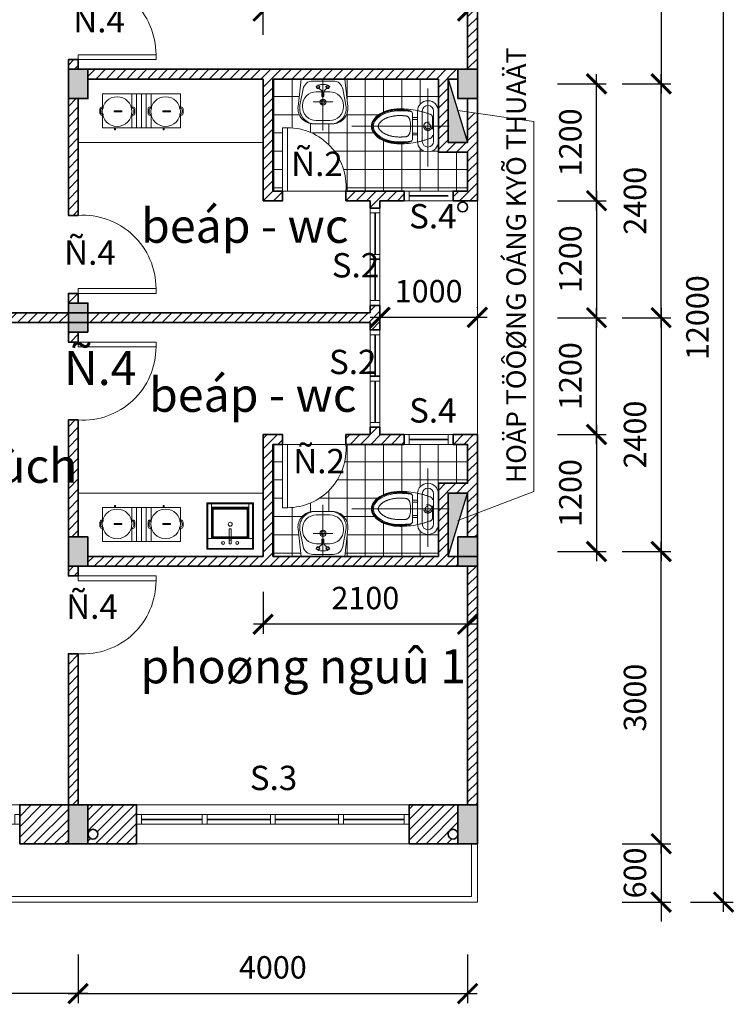
# Model space of a CAD drawing. Extents: x 248 to 1090, y -1298 to 1107.
# Drawn here: x 564 to 637, y -565 to -464 of the extents above; entities that cross this region are included whole.
import ezdxf

# ---------------------------------------------------------------- set-up
doc = ezdxf.new("R2010")
doc.units = 0
doc.header["$MEASUREMENT"] = 0
for name, pattern in [('DASHDOTX2', [2, 1, -0.5, 0, -0.5]), ('HIDDEN', [0.375, 0.25, -0.125]), ('HIDDEN2', [0.1875, 0.125, -0.0625])]:
    doc.linetypes.add(name, pattern=pattern)
doc.layers.get('0').update_dxf_attribs({"linetype": 'CONTINUOUS'})
doc.layers.get('DEFPOINTS').update_dxf_attribs({"linetype": 'CONTINUOUS', "lineweight": 9})
for name, color, linetype, lineweight in [('09-10', 8, 'CONTINUOUS', 13), ('BONG', 9, 'CONTINUOUS', 13), ('CYAN-35', 4, 'CONTINUOUS', 35), ('CYAN-40', 4, 'CONTINUOUS', 35), ('GREEN-13', 3, 'CONTINUOUS', 25), ('MAG-16', 6, 'CONTINUOUS', 15), ('NET', 2, 'CONTINUOUS', 40), ('VS', 30, 'CONTINUOUS', 13)]:
    doc.layers.add(name, color=color, linetype=linetype, lineweight=lineweight)
doc.styles.add('A', font='VAVON.TTF')
doc.styles.get("Standard").update_dxf_attribs({"font": 'VAVON.TTF'})
doc.dimstyles.new('TL 100', dxfattribs={"dimtxt": 2.3, "dimasz": 2, "dimexe": 1, "dimexo": 1, "dimgap": 1.5, "dimtad": 1, "dimdec": 0, "dimlfac": 100, "dimzin": 0, "dimdsep": 46, "dimtxsty": 'A', "dimblk": 'ARCHTICK', "dimcen": -0.09, "dimdle": 1, "dimclrd": 9, "dimclre": 9, "dimclrt": 256, "dimadec": 0, "dimazin": 0, "dimtfac": 1, "dimtdec": 0, "dimtix": 1, "dimtmove": 1, "dimatfit": 3, "dimldrblk": 'ARCHTICK', "dimfxl": 1, "dimtolj": 1, "dimtzin": 0, "dimarcsym": 0})
pattern_1 = [(45, (-606.04984, -626.6702), (-0.5303301, 0.5303301), [])]
pattern_2 = [(0, (2798.8676, -2358.2593), (0, 1.875), []), (90, (2798.8676, -2358.2593), (-1.875, 1e-16), [])]

# ---------------------------------------------------------------- blocks, each defined once
blk = doc.blocks.new('A$C78F628FE')
at = {"color": 0}
for centre in [(0.00014, 0.00068), (0.00014, 0.00036)]:
    blk.add_circle(centre, 0.0000316, dxfattribs=at)
at = {"color": 250}
blk.add_circle((0.00056, 0.00052, -0.001), 0.0000447, dxfattribs=at)
at = {"color": 0, "linetype": 'Continuous'}
for points in [[(0, 0.00104, -0.00001), (0.00002, 0.00102), (0.00102, 0.00102), (0.00104, 0.00104, -0.00001)], [(0, 0, -0.00001), (0, 0.00104, -0.00001), (0.00002, 0.00102), (0.00002, 0.00002)], [(0.00002, 0.00002), (0.00002, 0.00102), (0.00024, 0.00102), (0.00024, 0.00002)], [(0.00024, 0.00102), (0.00102, 0.00102), (0.00102, 0.00094), (0.00024, 0.00094)], [(0.00092, 0.00092, -0.00001), (0.00094, 0.00094), (0.00024, 0.00094), (0.00026, 0.00092, -0.00001)], [(0.00024, 0.00094), (0.00026, 0.00092, -0.00001), (0.00026, 0.00012, -0.00001), (0.00024, 0.0001)], [(0.00028, 0.0009, -0.00101), (0.00026, 0.00092, -0.00001), (0.00026, 0.00012, -0.00001), (0.00028, 0.00014, -0.00101)], [(0.00092, 0.00092, -0.00001), (0.0009, 0.0009, -0.00101), (0.00028, 0.0009, -0.00101), (0.00026, 0.00092, -0.00001)], [(0.00028, 0.00014, -0.00101), (0.00028, 0.0009, -0.00101), (0.0009, 0.0009, -0.00101), (0.0009, 0.00014, -0.00101)], [(0.0009, 0.00014, -0.00101), (0.00092, 0.00012, -0.00001), (0.00092, 0.00092, -0.00001), (0.0009, 0.0009, -0.00101)], [(0.00094, 0.0001), (0.00092, 0.00012, -0.00001), (0.00092, 0.00092, -0.00001), (0.00094, 0.00094)], [(0.00102, 0.0001), (0.00102, 0.00094), (0.00094, 0.00094), (0.00094, 0.0001)], [(0.00102, 0.00102), (0.00104, 0.00104, -0.00001), (0.00104, 0, -0.00001), (0.00102, 0.00002)], [(0.00012, 0.00054), (0.0002, 0.00054), (0.0002, 0.00054, 0.00014), (0.00012, 0.00054, 0.00009)], [(0.00012, 0.00054, 0.00009), (0.00046, 0.00054, 0.00031), (0.00046, 0.00054, 0.00037), (0.00012, 0.00054, 0.00015)], [(0.00012, 0.00054, 0.00009), (0.00012, 0.0005, 0.00009), (0.00012, 0.0005, 0.00015), (0.00012, 0.00054, 0.00015)], [(0.00012, 0.0005), (0.00012, 0.00054), (0.00012, 0.00054, 0.00009), (0.00012, 0.0005, 0.00009)], [(0.00012, 0.00054, 0.00015), (0.00012, 0.0005, 0.00015), (0.00046, 0.0005, 0.00037), (0.00046, 0.00054, 0.00037)], [(0.00012, 0.0005), (0.0002, 0.0005), (0.0002, 0.0005, 0.00014), (0.00012, 0.0005, 0.00009)], [(0.00012, 0.0005, 0.00009), (0.00046, 0.0005, 0.00031), (0.00046, 0.0005, 0.00037), (0.00012, 0.0005, 0.00015)], [(0.0002, 0.0005), (0.0002, 0.00054), (0.0002, 0.00054, 0.00014), (0.0002, 0.0005, 0.00014)], [(0.00046, 0.0005, 0.00037), (0.00046, 0.00054, 0.00037), (0.00046, 0.00054, 0.00031), (0.00046, 0.0005, 0.00031)], [(0, 0, -0.00001), (0.00104, 0, -0.00001), (0.00102, 0.00002), (0.00002, 0.00002)], [(0.00026, 0.00012, -0.00001), (0.00024, 0.0001), (0.00094, 0.0001), (0.00092, 0.00012, -0.00001)], [(0.00024, 0.0001), (0.00102, 0.0001), (0.00102, 0.00002), (0.00024, 0.00002)], [(0.00026, 0.00012, -0.00001), (0.00028, 0.00014, -0.00101), (0.0009, 0.00014, -0.00101), (0.00092, 0.00012, -0.00001)]]:
    blk.add_3dface(points, dxfattribs=at)
blk = doc.blocks.new('_ArchTick')
at = {"color": 0, "linetype": 'ByBlock', "const_width": 0.15}
blk.add_lwpolyline([(-0.5, -0.5), (0.5, 0.5)], dxfattribs=at)
blk = doc.blocks.new('*D194')
at = {"layer": 'BONG', "color": 9, "lineweight": -2}
for p, q in [((589, -522.86), (589, -527.19)), ((610, -522.86), (610, -527.19)), ((611, -526.19), (588, -526.19))]:
    blk.add_line(p, q, dxfattribs=at)
at = {"layer": 'DEFPOINTS', "color": 0}
for p in [(589, -521.86), (610, -521.86), (589, -526.19)]:
    blk.add_point(p, dxfattribs=at)
at = {"layer": 'BONG', "color": 9, "lineweight": -2, "xscale": 2, "yscale": 2, "zscale": 2}
for p, rotation in [((589, -526.19), 179.9999999999975), ((610, -526.19), 359.9999999999975)]:
    blk.add_blockref('_ArchTick', p, dxfattribs=dict(at, rotation=rotation))
at = {"layer": 'BONG', "insert": (599.5, -523.5), "char_height": 2.3, "attachment_point": 5, "style": 'A'}
blk.add_mtext('\\A1;2100', dxfattribs=at)
blk = doc.blocks.new('*D164')
at = {"layer": 'BONG', "color": 9, "lineweight": -2}
for p, q in [((570, -560.1), (570, -565.1)), ((610, -560.1), (610, -565.1)), ((569, -564.1), (611, -564.1))]:
    blk.add_line(p, q, dxfattribs=at)
at = {"layer": 'DEFPOINTS', "color": 0}
for p in [(570, -559.1), (610, -559.1), (610, -564.1)]:
    blk.add_point(p, dxfattribs=at)
at = {"layer": 'BONG', "color": 9, "lineweight": -2, "xscale": 2, "yscale": 2, "zscale": 2, "rotation": 180}
blk.add_blockref('_ArchTick', (570, -564.1), dxfattribs=at)
at = {"layer": 'BONG', "color": 9, "lineweight": -2, "xscale": 2, "yscale": 2, "zscale": 2}
blk.add_blockref('_ArchTick', (610, -564.1), dxfattribs=at)
at = {"layer": 'BONG', "insert": (590, -561.41), "char_height": 2.3, "attachment_point": 5, "style": 'A'}
blk.add_mtext('\\A1;4000', dxfattribs=at)
blk = doc.blocks.new('*D193')
at = {"layer": 'BONG', "color": 9, "lineweight": -2}
for p, q in [((589, -465.7), (589, -462.25)), ((610, -465.7), (610, -462.25)), ((611, -463.25), (588, -463.25))]:
    blk.add_line(p, q, dxfattribs=at)
at = {"layer": 'DEFPOINTS', "color": 0}
for p in [(589, -463.25), (589, -466.7), (610, -466.7)]:
    blk.add_point(p, dxfattribs=at)
at = {"layer": 'BONG', "color": 9, "lineweight": -2, "xscale": 2, "yscale": 2, "zscale": 2}
for p, rotation in [((589, -463.25), 180.0000000000025), ((610, -463.25), 2.478017790963349e-12)]:
    blk.add_blockref('_ArchTick', p, dxfattribs=dict(at, rotation=rotation))
at = {"layer": 'BONG', "insert": (599.5, -460.56), "char_height": 2.3, "attachment_point": 5, "style": 'A'}
blk.add_mtext('\\A1;2100', dxfattribs=at)
blk = doc.blocks.new('*D163')
at = {"layer": 'BONG', "color": 9, "lineweight": -2}
for p, q in [((530, -560.1), (530, -565.1)), ((570, -560.1), (570, -565.1)), ((571, -564.1), (529, -564.1))]:
    blk.add_line(p, q, dxfattribs=at)
at = {"layer": 'DEFPOINTS', "color": 0}
for p in [(530, -559.1), (570, -559.1), (530, -564.1)]:
    blk.add_point(p, dxfattribs=at)
at = {"layer": 'BONG', "color": 9, "lineweight": -2, "xscale": 2, "yscale": 2, "zscale": 2, "rotation": 180}
blk.add_blockref('_ArchTick', (530, -564.1), dxfattribs=at)
at = {"layer": 'BONG', "color": 9, "lineweight": -2, "xscale": 2, "yscale": 2, "zscale": 2}
blk.add_blockref('_ArchTick', (570, -564.1), dxfattribs=at)
at = {"layer": 'BONG', "insert": (550, -561.41), "char_height": 2.3, "attachment_point": 5, "style": 'A'}
blk.add_mtext('\\A1;4000', dxfattribs=at)
blk = doc.blocks.new('A$C3606051D')
at = {"layer": '09-10'}
for p, q in [((0.02, 0.828), (0.151, 0.828)), ((0.02, 0.828), (0.02, 0.028)), ((0.151, 0.835), (0.151, 0.818)), ((0.161, 0.825), (0.161, 0.818)), ((0.215, 0.855), (0.171, 0.855)), ((0.205, 0.845), (0.181, 0.845)), ((0.225, 0.816), (0.225, 0.825)), ((0.235, 0.816), (0.235, 0.835)), ((0.235, 0.828), (0.37, 0.828)), ((0.37, 0.828), (0.37, 0.028)), ((0.02, 0.705), (0, 0.705)), ((0, 0.705), (0, 0.695)), ((0.02, 0.695), (0, 0.695)), ((0.196, 0.707), (0.186, 0.707)), ((0.186, 0.629), (0.186, 0.707)), ((0.196, 0.629), (0.186, 0.629)), ((0.196, 0.629), (0.196, 0.707)), ((0.02, 0.528), (0.151, 0.528)), ((0.151, 0.515), (0.151, 0.531)), ((0.161, 0.525), (0.161, 0.531)), ((0.225, 0.534), (0.225, 0.525)), ((0.235, 0.534), (0.235, 0.515)), ((0.235, 0.528), (0.37, 0.528)), ((0.02, 0.478), (0.37, 0.478)), ((0.02, 0.428), (0.37, 0.428)), ((0.215, 0.495), (0.171, 0.495)), ((0.205, 0.505), (0.181, 0.505)), ((0.02, 0.378), (0.37, 0.378)), ((0.02, 0.328), (0.151, 0.328)), ((0.151, 0.34), (0.151, 0.324)), ((0.161, 0.33), (0.161, 0.324)), ((0.215, 0.36), (0.171, 0.36)), ((0.205, 0.35), (0.181, 0.35)), ((0.225, 0.321), (0.225, 0.33)), ((0.235, 0.321), (0.235, 0.34)), ((0.235, 0.328), (0.37, 0.328)), ((0, 0.206), (0, 0.196)), ((0.02, 0.206), (0, 0.206)), ((0.196, 0.209), (0.186, 0.209)), ((0.186, 0.131), (0.186, 0.209)), ((0.196, 0.131), (0.196, 0.209)), ((0.02, 0.196), (0, 0.196)), ((0.196, 0.131), (0.186, 0.131)), ((0.02, 0.028), (0.151, 0.028)), ((0.151, 0.02), (0.151, 0.037)), ((0.161, 0.03), (0.161, 0.037)), ((0.205, 0.01), (0.181, 0.01)), ((0.225, 0.039), (0.225, 0.03)), ((0.235, 0.039), (0.235, 0.02)), ((0.235, 0.028), (0.37, 0.028)), ((0.215, 0), (0.171, 0))]:
    blk.add_line(p, q, dxfattribs=at)
for centre in [(0.189, 0.678), (0.189, 0.18)]:
    blk.add_circle(centre, 0.152, dxfattribs=at)
for centre, start, end in [((0.171, 0.835), 90, 180), ((0.181, 0.825), 90, 180), ((0.205, 0.825), 0, 90), ((0.215, 0.835), 0, 90), ((0.171, 0.515), 180, 270), ((0.181, 0.525), 180, 270), ((0.205, 0.525), 270, 0), ((0.215, 0.515), 270, 0), ((0.171, 0.34), 90, 180), ((0.181, 0.33), 90, 180), ((0.205, 0.33), 0, 90), ((0.215, 0.34), 0, 90), ((0.171, 0.02), 180, 270), ((0.181, 0.03), 180, 270), ((0.205, 0.03), 270, 0), ((0.215, 0.02), 270, 0)]:
    blk.add_arc(centre, 0.02, start, end, dxfattribs=at)
blk = doc.blocks.new('*D159')
at = {"layer": 'BONG', "color": 9, "lineweight": -2}
for p, q in [((636.29, -555.72), (636.29, -433.72)), ((632.88, -434.72), (637.29, -434.72)), ((632.88, -554.72), (637.29, -554.72))]:
    blk.add_line(p, q, dxfattribs=at)
at = {"layer": 'DEFPOINTS', "color": 0}
for p in [(631.88, -434.72), (636.29, -434.72), (631.88, -554.72)]:
    blk.add_point(p, dxfattribs=at)
at = {"layer": 'BONG', "color": 9, "lineweight": -2, "xscale": 2, "yscale": 2, "zscale": 2}
for p, rotation in [((636.29, -434.72), 90), ((636.29, -554.72), 270)]:
    blk.add_blockref('_ArchTick', p, dxfattribs=dict(at, rotation=rotation))
at = {"layer": 'BONG', "insert": (633.6, -494.72), "char_height": 2.3, "attachment_point": 5, "rotation": 90, "style": 'A'}
blk.add_mtext('\\A1;12000', dxfattribs=at)
blk = doc.blocks.new('*D207')
at = {"layer": 'BONG', "color": 9, "lineweight": -2}
for p, q in [((629.88, -549.72), (629.88, -517.72)), ((625.88, -518.72), (630.88, -518.72)), ((625.88, -548.72), (630.88, -548.72))]:
    blk.add_line(p, q, dxfattribs=at)
at = {"layer": 'DEFPOINTS', "color": 0}
for p in [(624.88, -518.72), (629.88, -518.72), (624.88, -548.72)]:
    blk.add_point(p, dxfattribs=at)
at = {"layer": 'BONG', "color": 9, "lineweight": -2, "xscale": 2, "yscale": 2, "zscale": 2}
for p, rotation in [((629.88, -518.72), 90), ((629.88, -548.72), 270)]:
    blk.add_blockref('_ArchTick', p, dxfattribs=dict(at, rotation=rotation))
at = {"layer": 'BONG', "insert": (627.19, -533.72), "char_height": 2.3, "attachment_point": 5, "rotation": 90, "style": 'A'}
blk.add_mtext('\\A1;3000', dxfattribs=at)
blk = doc.blocks.new('*D162')
at = {"layer": 'BONG', "color": 9, "lineweight": -2}
for p, q in [((629.88, -548.72), (629.88, -546.72)), ((625.88, -548.72), (630.88, -548.72)), ((629.88, -548.72), (629.88, -554.72)), ((625.88, -554.72), (630.88, -554.72)), ((629.88, -554.72), (629.88, -556.72))]:
    blk.add_line(p, q, dxfattribs=at)
at = {"layer": 'DEFPOINTS', "color": 0}
for p in [(624.88, -548.72), (624.88, -554.72), (629.88, -554.72)]:
    blk.add_point(p, dxfattribs=at)
at = {"layer": 'BONG', "color": 9, "lineweight": -2, "xscale": 2, "yscale": 2, "zscale": 2}
for p, rotation in [((629.88, -548.72), 270), ((629.88, -554.72), 90)]:
    blk.add_blockref('_ArchTick', p, dxfattribs=dict(at, rotation=rotation))
at = {"layer": 'BONG', "insert": (627.19, -551.72), "char_height": 2.3, "attachment_point": 5, "rotation": 90, "style": 'A'}
blk.add_mtext('\\A1;600', dxfattribs=at)
blk = doc.blocks.new('A$C302D204C')
at = {"linetype": 'DASHDOTX2'}
for p, q in [((0.218, 0), (0.218, 0.802)), ((0, 0.413), (1.098, 0.413))]:
    blk.add_line(p, q, dxfattribs=at)
for p, q in [((0.159, 0.568), (0.159, 0.258)), ((0.276, 0.258), (0.276, 0.568)), ((0.375, 0.29), (0.375, 0.536))]:
    blk.add_line(p, q)
at = {"linetype": 'HIDDEN2'}
for p, q in [((0.172, 0.508), (0.172, 0.318)), ((0.128, 0.413), (0.325, 0.413))]:
    blk.add_line(p, q, dxfattribs=at)
blk.add_lwpolyline([(0.325, 0.568, 1), (0.11, 0.568), (0.11, 0.258, 1), (0.325, 0.258)], format="xyb", close=True)
at = {"linetype": 'Continuous'}
for points in [[(0.508, 0.593, 0.052594), (0.325, 0.574, 0.052594)], [(0.798, 0.413, 0.148189), (0.778, 0.477, 0.107115), (0.713, 0.54, 0.076108), (0.624, 0.578, 0.062995), (0.508, 0.593, 0.062995)], [(0.778, 0.413, 0.148189), (0.762, 0.466, 0.107115), (0.702, 0.523, 0.076108), (0.619, 0.559, 0.062995), (0.508, 0.573, 0.062995)], [(0.508, 0.253, 0.062995), (0.619, 0.267, 0.076108), (0.702, 0.303, 0.107115), (0.762, 0.36, 0.148189), (0.778, 0.413, 0.148189)], [(0.508, 0.233, 0.062995), (0.624, 0.248, 0.076108), (0.713, 0.286, 0.107115), (0.778, 0.349, 0.148189), (0.798, 0.413, 0.148189)]]:
    blk.add_lwpolyline(points, format="xyb", dxfattribs=at)
at = {"linetype": 'HIDDEN'}
for points in [[(0.728, 0.413, 0.148189), (0.72, 0.438, 0.107115), (0.676, 0.481, 0.076108), (0.606, 0.511, 0.062995), (0.508, 0.523, 0.062995)], [(0.508, 0.303, 0.062995), (0.606, 0.315, 0.076108), (0.676, 0.345, 0.107115), (0.72, 0.388, 0.148189), (0.728, 0.413, 0.148189)]]:
    blk.add_lwpolyline(points, format="xyb", dxfattribs=at)
at = {"linetype": 'Continuous'}
for points in [[(0.325, 0.502), (0.325, 0.482), (0.375, 0.482), (0.375, 0.502)], [(0.325, 0.324), (0.325, 0.344), (0.375, 0.344), (0.375, 0.324)]]:
    blk.add_lwpolyline(points, close=True, dxfattribs=at)
at = {"linetype": 'HIDDEN2'}
for radius in [0.0427, 0.0272]:
    blk.add_circle((0.218, 0.413), radius, dxfattribs=at)
for centre, start, end in [((0.218, 0.568), 0, 180), ((0.218, 0.258), 180, 0)]:
    blk.add_arc(centre, 0.0583, start, end)
for centre, start, end in [((0.202, 0.508), 90, 180), ((0.202, 0.318), 180, 270)]:
    blk.add_arc(centre, 0.03, start, end, dxfattribs=at)
at = {"linetype": 'HIDDEN'}
for centre, radius, start, end in [((0.426, -0.002), 0.584, 99.5992, 112.5142), ((0.453, 0.471), 0.05, 94.155, 164.7552), ((0.508, -0.282), 0.805, 90, 94.155), ((0.666, 0.413), 0.271, 164.7552, 195.2448), ((0.453, 0.355), 0.05, 195.2448, 265.845), ((0.508, 1.108), 0.805, 265.845, 270), ((0.426, 0.828), 0.584, 247.4858, 260.4008)]:
    blk.add_arc(centre, radius, start, end, dxfattribs=at)
at = {"linetype": 'Continuous'}
for centre, radius, start, end in [((0.415, 0.536), 0.04, 102.3428, 180), ((0.395, 0.545), 0.02, 97.7388, 117.6336), ((0.508, -0.282), 0.855, 90, 97.7388), ((0.415, 0.536), 0.035, 102.3428, 121.0987), ((0.508, 0.113), 0.473, 90, 102.3428), ((0.508, 0.113), 0.468, 90, 102.3428), ((0.508, 0.113), 0.473, 75.9611, 90), ((0.508, 0.113), 0.468, 75.9611, 90), ((0.545, 0.261), 0.315, 58.8818, 75.9611), ((0.545, 0.261), 0.32, 58.8818, 75.9611), ((0.601, 0.354), 0.206, 34.4563, 58.8818), ((0.601, 0.354), 0.211, 34.4563, 58.8818), ((0.686, 0.413), 0.103, 0, 34.4563), ((0.686, 0.413), 0.103, 325.5437, 0), ((0.686, 0.413), 0.108, 0, 34.4563), ((0.686, 0.413), 0.108, 325.5437, 0), ((0.601, 0.472), 0.206, 301.1182, 325.5437), ((0.601, 0.472), 0.211, 301.1182, 325.5437), ((0.508, 1.108), 0.875, 257.9574, 270), ((0.415, 0.29), 0.04, 180, 257.6572), ((0.395, 0.281), 0.02, 242.3664, 262.2612), ((0.508, 1.108), 0.855, 262.2612, 270), ((0.415, 0.29), 0.035, 238.9013, 257.6572), ((0.508, 0.713), 0.473, 257.6572, 270), ((0.508, 0.713), 0.468, 257.6572, 270), ((0.508, 0.713), 0.468, 270, 284.0389), ((0.508, 0.713), 0.473, 270, 284.0389), ((0.545, 0.565), 0.315, 284.0389, 301.1182), ((0.545, 0.565), 0.32, 284.0389, 301.1182)]:
    blk.add_arc(centre, radius, start, end, dxfattribs=at)
blk = doc.blocks.new('*D205')
at = {"layer": 'BONG', "color": 9, "lineweight": -2}
for p, q in [((623.24, -483.72), (623.24, -469.72)), ((619.24, -470.72), (624.24, -470.72)), ((619.24, -482.72), (624.24, -482.72))]:
    blk.add_line(p, q, dxfattribs=at)
at = {"layer": 'DEFPOINTS', "color": 0}
for p in [(618.24, -470.72), (623.24, -470.72), (618.24, -482.72)]:
    blk.add_point(p, dxfattribs=at)
at = {"layer": 'BONG', "color": 9, "lineweight": -2, "xscale": 2, "yscale": 2, "zscale": 2}
for p, rotation in [((623.24, -470.72), 90), ((623.24, -482.72), 270)]:
    blk.add_blockref('_ArchTick', p, dxfattribs=dict(at, rotation=rotation))
at = {"layer": 'BONG', "insert": (620.55, -476.72), "char_height": 2.3, "attachment_point": 5, "rotation": 90, "style": 'A'}
blk.add_mtext('\\A1;1200', dxfattribs=at)
blk = doc.blocks.new('*D204')
at = {"layer": 'BONG', "color": 9, "lineweight": -2}
for p, q in [((629.88, -495.72), (629.88, -469.72)), ((625.88, -470.72), (630.88, -470.72)), ((625.88, -494.72), (630.88, -494.72))]:
    blk.add_line(p, q, dxfattribs=at)
at = {"layer": 'DEFPOINTS', "color": 0}
for p in [(624.88, -470.72), (629.88, -470.72), (624.88, -494.72)]:
    blk.add_point(p, dxfattribs=at)
at = {"layer": 'BONG', "color": 9, "lineweight": -2, "xscale": 2, "yscale": 2, "zscale": 2}
for p, rotation in [((629.88, -470.72), 90), ((629.88, -494.72), 270)]:
    blk.add_blockref('_ArchTick', p, dxfattribs=dict(at, rotation=rotation))
at = {"layer": 'BONG', "insert": (627.19, -482.72), "char_height": 2.3, "attachment_point": 5, "rotation": 90, "style": 'A'}
blk.add_mtext('\\A1;2400', dxfattribs=at)
blk = doc.blocks.new('*D161')
at = {"layer": 'BONG', "color": 9, "lineweight": -2}
for p, q in [((623.24, -507.72), (623.24, -493.72)), ((619.24, -494.72), (624.24, -494.72)), ((619.24, -506.72), (624.24, -506.72))]:
    blk.add_line(p, q, dxfattribs=at)
at = {"layer": 'DEFPOINTS', "color": 0}
for p in [(618.24, -494.72), (623.24, -494.72), (618.24, -506.72)]:
    blk.add_point(p, dxfattribs=at)
at = {"layer": 'BONG', "color": 9, "lineweight": -2, "xscale": 2, "yscale": 2, "zscale": 2}
for p, rotation in [((623.24, -494.72), 90), ((623.24, -506.72), 270)]:
    blk.add_blockref('_ArchTick', p, dxfattribs=dict(at, rotation=rotation))
at = {"layer": 'BONG', "insert": (620.55, -500.72), "char_height": 2.3, "attachment_point": 5, "rotation": 90, "style": 'A'}
blk.add_mtext('\\A1;1200', dxfattribs=at)
blk = doc.blocks.new('*D160')
at = {"layer": 'BONG', "color": 9, "lineweight": -2}
for p, q in [((629.88, -493.72), (629.88, -519.72)), ((625.88, -494.72), (630.88, -494.72)), ((625.88, -518.72), (630.88, -518.72))]:
    blk.add_line(p, q, dxfattribs=at)
at = {"layer": 'DEFPOINTS', "color": 0}
for p in [(624.88, -494.72), (624.88, -518.72), (629.88, -518.72)]:
    blk.add_point(p, dxfattribs=at)
at = {"layer": 'BONG', "color": 9, "lineweight": -2, "xscale": 2, "yscale": 2, "zscale": 2}
for p, rotation in [((629.88, -494.72), 90), ((629.88, -518.72), 270)]:
    blk.add_blockref('_ArchTick', p, dxfattribs=dict(at, rotation=rotation))
at = {"layer": 'BONG', "insert": (627.19, -506.72), "char_height": 2.3, "attachment_point": 5, "rotation": 90, "style": 'A'}
blk.add_mtext('\\A1;2400', dxfattribs=at)
blk = doc.blocks.new('*D208')
at = {"layer": 'BONG', "color": 9, "lineweight": -2}
for p, q in [((623.24, -505.72), (623.24, -519.72)), ((619.24, -506.72), (624.24, -506.72)), ((619.24, -518.72), (624.24, -518.72))]:
    blk.add_line(p, q, dxfattribs=at)
at = {"layer": 'DEFPOINTS', "color": 0}
for p in [(618.24, -506.72), (618.24, -518.72), (623.24, -518.72)]:
    blk.add_point(p, dxfattribs=at)
at = {"layer": 'BONG', "color": 9, "lineweight": -2, "xscale": 2, "yscale": 2, "zscale": 2}
for p, rotation in [((623.24, -506.72), 90), ((623.24, -518.72), 270)]:
    blk.add_blockref('_ArchTick', p, dxfattribs=dict(at, rotation=rotation))
at = {"layer": 'BONG', "insert": (620.55, -512.72), "char_height": 2.3, "attachment_point": 5, "rotation": 90, "style": 'A'}
blk.add_mtext('\\A1;1200', dxfattribs=at)
blk = doc.blocks.new('A$C421B5896')
for p, q in [((0.361, 0.509), (0.151, 0.509)), ((0.053, 0.429), (0.02, 0.26)), ((0.187, 0.453), (0.206, 0.467)), ((0.194, 0.431), (0.187, 0.453)), ((0.196, 0.448), (0.194, 0.448)), ((0.196, 0.431), (0.206, 0.431)), ((0.206, 0.467), (0.225, 0.453)), ((0.225, 0.453), (0.217, 0.431)), ((0.306, 0.467), (0.287, 0.453)), ((0.287, 0.453), (0.294, 0.431)), ((0.325, 0.453), (0.306, 0.467)), ((0.317, 0.431), (0.306, 0.431)), ((0.316, 0.448), (0.317, 0.448)), ((0.317, 0.431), (0.325, 0.453)), ((0.459, 0.429), (0.492, 0.26)), ((0.186, 0.399), (0.246, 0.399)), ((0.246, 0.381), (0.246, 0.391)), ((0.246, 0.351), (0.246, 0.381)), ((0.246, 0.351), (0.266, 0.351)), ((0.326, 0.399), (0.266, 0.399)), ((0.266, 0.381), (0.266, 0.391)), ((0.266, 0.351), (0.266, 0.381)), ((0.046, 0.244), (0.046, 0.259)), ((0.466, 0.244), (0.466, 0.259)), ((0.256, 0.104), (0.186, 0.104)), ((0.256, 0.104), (0.326, 0.104)), ((0.177, 0.069), (0.335, 0.069))]:
    blk.add_line(p, q)
at = {"linetype": 'DASHDOTX2', "ltscale": 0.5}
for p, q in [((0.256, 0.529), (0.256, 0.069)), ((0.154, 0.294), (0.356, 0.294))]:
    blk.add_line(p, q, dxfattribs=at)
at = {"linetype": 'DASHDOTX2'}
blk.add_line((0.256, 0.104), (0.256, 0), dxfattribs=at)
at = {"linetype": 'Continuous'}
blk.add_lwpolyline([(0.159, 0.069), (0.352, 0.069, 0.446293), (0.511, 0.247), (0.481, 0.529), (0.031, 0.529), (0, 0.247, 0.446293)], format="xyb", close=True, dxfattribs=at)
for centre, radius in [((0.205, 0.448), 0.0104), ((0.306, 0.448), 0.0104), ((0.256, 0.292), 0.0308), ((0.256, 0.292), 0.019)]:
    blk.add_circle(centre, radius)
for centre, radius, start, end in [((0.151, 0.409), 0.1, 90, 168.8773), ((0.361, 0.409), 0.1, 11.1227, 90), ((0.256, 0.22), 0.253, 78.5788, 101.4212), ((0.206, 0.391), 0.04, 0, 90), ((0.306, 0.391), 0.04, 90, 180), ((0.186, 0.259), 0.14, 90, 180), ((0.326, 0.259), 0.14, 0, 90), ((0.177, 0.229), 0.16, 168.8773, 270), ((0.186, 0.244), 0.14, 180, 270), ((0.326, 0.244), 0.14, 270, 0), ((0.335, 0.229), 0.16, 270, 11.1227)]:
    blk.add_arc(centre, radius, start, end)
blk = doc.blocks.new('*D206')
at = {"layer": 'BONG', "color": 9, "lineweight": -2}
for p, q in [((623.24, -481.72), (623.24, -495.72)), ((619.24, -482.72), (624.24, -482.72)), ((619.24, -494.72), (624.24, -494.72))]:
    blk.add_line(p, q, dxfattribs=at)
at = {"layer": 'DEFPOINTS', "color": 0}
for p in [(618.24, -482.72), (618.24, -494.72), (623.24, -494.72)]:
    blk.add_point(p, dxfattribs=at)
at = {"layer": 'BONG', "color": 9, "lineweight": -2, "xscale": 2, "yscale": 2, "zscale": 2}
for p, rotation in [((623.24, -482.72), 90), ((623.24, -494.72), 270)]:
    blk.add_blockref('_ArchTick', p, dxfattribs=dict(at, rotation=rotation))
at = {"layer": 'BONG', "insert": (620.55, -488.72), "char_height": 2.3, "attachment_point": 5, "rotation": 90, "style": 'A'}
blk.add_mtext('\\A1;1200', dxfattribs=at)
blk = doc.blocks.new('*D192')
at = {"layer": 'BONG', "color": 9, "lineweight": -2}
for p, q in [((601, -493.72), (601, -493.69)), ((611, -493.72), (611, -493.69)), ((612, -494.69), (600, -494.69))]:
    blk.add_line(p, q, dxfattribs=at)
at = {"layer": 'DEFPOINTS', "color": 0}
for p in [(601, -494.69), (601, -494.72), (611, -494.72)]:
    blk.add_point(p, dxfattribs=at)
at = {"layer": 'BONG', "color": 9, "lineweight": -2, "xscale": 2, "yscale": 2, "zscale": 2, "rotation": 180}
blk.add_blockref('_ArchTick', (601, -494.69), dxfattribs=at)
at = {"layer": 'BONG', "color": 9, "lineweight": -2, "xscale": 2, "yscale": 2, "zscale": 2}
blk.add_blockref('_ArchTick', (611, -494.69), dxfattribs=at)
at = {"layer": 'BONG', "insert": (606, -492), "char_height": 2.3, "attachment_point": 5, "style": 'A'}
blk.add_mtext('\\A1;1000', dxfattribs=at)
blk = doc.blocks.new('*D203')
at = {"layer": 'BONG', "color": 9, "lineweight": -2}
for p, q in [((629.88, -439.72), (629.88, -471.72)), ((625.88, -440.72), (630.88, -440.72)), ((625.88, -470.72), (630.88, -470.72))]:
    blk.add_line(p, q, dxfattribs=at)
at = {"layer": 'DEFPOINTS', "color": 0}
for p in [(624.88, -440.72), (624.88, -470.72), (629.88, -470.72)]:
    blk.add_point(p, dxfattribs=at)
at = {"layer": 'BONG', "color": 9, "lineweight": -2, "xscale": 2, "yscale": 2, "zscale": 2}
for p, rotation in [((629.88, -440.72), 90), ((629.88, -470.72), 270)]:
    blk.add_blockref('_ArchTick', p, dxfattribs=dict(at, rotation=rotation))
at = {"layer": 'BONG', "insert": (627.19, -455.72), "char_height": 2.3, "attachment_point": 5, "rotation": 90, "style": 'A'}
blk.add_mtext('\\A1;3000', dxfattribs=at)

msp = doc.modelspace()

# ---------------------------------------------------------------- hatches: boundary and pattern name
at = {"layer": '09-10'}
h = msp.add_hatch(dxfattribs=at)
h.set_pattern_fill('NET', color=256, scale=15, style=0)
h.set_pattern_definition(pattern_2)
h.paths.add_polyline_path([(600.9786, -476.3492, -0.10711465), (600.3226, -475.7145, -0.14818852), (600.1292, -475.0764, -0.14818852), (600.3226, -474.4384, -0.10711465), (600.9786, -473.8037, -0.07610788), (601.8698, -473.4231, -0.06299512), (603.0292, -473.2764, -0.05259397), (604.8558, -473.4691, -0.97366818), (607.0042, -473.5264), (607.0042, -470.224), (597.3953, -470.224), (597.7026, -473.0511, -0.44629278), (596.1119, -474.824), (594.1786, -474.824, -0.44629278), (592.588, -473.0511), (592.8953, -470.224), (590.0042, -470.224), (590.0042, -481.724), (591.0042, -481.724), (591.0042, -475.224), (591.5042, -475.224, -0.43783123), (597.5042, -481.724), (603.5042, -481.724), (608.5042, -481.724), (610.0042, -481.724), (610.0042, -477.724), (607.0042, -477.724), (607.0042, -476.6264, -0.97366818), (604.8558, -476.6838, -0.05259397), (603.0292, -476.8764, -0.06299512), (601.8698, -476.7298, -0.07610788)])
h = msp.add_hatch(dxfattribs=at)
h.set_pattern_fill('NET', color=256, scale=15, style=0)
h.set_pattern_definition(pattern_2)
h.paths.add_polyline_path([(591.5042, -514.224), (591.0042, -514.224), (591.0042, -507.724), (590.0042, -507.724), (590.0042, -519.224), (592.8953, -519.224), (592.588, -516.3969, -0.44629278), (594.1786, -514.624), (596.1119, -514.624, -0.44629278), (597.7026, -516.3969), (597.3953, -519.224), (607.0042, -519.224), (607.0042, -515.899, -0.97366818), (604.8558, -515.9564, -0.05259397), (603.0292, -516.149, -0.06299512), (601.8698, -516.0024, -0.07610788), (600.9786, -515.6218, -0.10711465), (600.3226, -514.9871, -0.14818852), (600.1292, -514.349, -0.14818852), (600.3226, -513.711, -0.10711465), (600.9786, -513.0762, -0.07610788), (601.8698, -512.6957, -0.06299512), (603.0292, -512.549, -0.05259397), (604.8558, -512.7417, -0.97366818), (607.0042, -512.799), (607.0042, -511.724), (610.0042, -511.724), (610.0042, -507.724), (608.5042, -507.724), (603.5042, -507.724), (597.5042, -507.724, -0.43783123)])
at = {"layer": 'BONG'}
h = msp.add_hatch(dxfattribs=at)
h.set_pattern_fill('ANSI31', color=256, scale=6, style=0)
h.set_pattern_definition(pattern_1)
h.paths.add_polyline_path([(569.0042, -494.224), (531.0042, -494.224), (531.0042, -495.224), (569.0042, -495.224)])
h.paths.add_polyline_path([(570.0042, -472.224), (569.0042, -472.224), (569.0042, -484.224), (570.0042, -484.224)])
h.paths.add_polyline_path([(609.0042, -469.224), (571.0042, -469.224), (571.0042, -470.224), (589.0042, -470.224), (589.0042, -482.724), (591.0042, -482.724), (591.0042, -481.724), (590.0042, -481.724), (590.0042, -470.224), (607.0042, -470.224), (607.0042, -475.0764), (608.0042, -475.0764), (608.0042, -470.224), (609.0042, -470.224)])
h.paths.add_polyline_path([(611.0042, -481.724), (611.0042, -473.7393), (610.0042, -473.5963), (610.0042, -476.724), (608.0042, -476.724), (608.0042, -475.0764), (607.0042, -475.0764), (607.0042, -477.724), (610.0042, -477.724), (610.0042, -481.724), (608.5042, -481.724), (608.5042, -482.724), (611.0042, -482.724)])
h.paths.add_polyline_path([(603.5042, -481.724), (597.5042, -481.724), (597.5042, -482.724), (600.0042, -482.724), (600.0042, -483.474), (601.0042, -483.474), (601.0042, -482.724), (603.5042, -482.724)])
h.paths.add_polyline_path([(611.0042, -443.724), (609.0042, -443.724), (609.0042, -440.724), (607.5042, -440.724), (604.2042, -440.724), (604.2042, -441.724), (604.2042, -442.724), (607.5042, -442.724), (607.5042, -443.6306, 0.35725475), (608.197, -444.224), (610.0042, -444.224), (610.0042, -469.224), (611.0042, -469.224)])
h.paths.add_polyline_path([(607.9947, -443.224, -1), (608.9947, -443.224, -1)], flags=16)
h.paths.add_polyline_path([(570.0042, -443.724), (569.0042, -443.724), (569.0042, -460.224), (570.0042, -460.224)])
h.paths.add_polyline_path([(569.0042, -440.724), (564.0042, -440.724), (564.0042, -441.724), (564.0042, -442.724), (569.0042, -442.724)])
h.paths.add_polyline_path([(576.2042, -440.724), (571.2042, -440.724), (571.2042, -442.724), (576.2042, -442.724)])
h = msp.add_hatch(dxfattribs=at)
h.set_pattern_fill('ANSI31', color=256, scale=6, style=0)
h.set_pattern_definition(pattern_1)
h.paths.add_polyline_path([(570.0042, -468.224), (569.0042, -468.224), (569.0042, -469.224), (570.0042, -469.224)])
h = msp.add_hatch(dxfattribs=at)
h.set_pattern_fill('ANSI31', color=256, scale=6, style=0)
h.set_pattern_definition(pattern_1)
h.paths.add_polyline_path([(611.0042, -507.724), (611.0042, -506.724), (608.5042, -506.724), (608.5042, -507.724), (610.0042, -507.724), (610.0042, -511.724), (607.0042, -511.724), (607.0042, -514.349), (608.0042, -514.349), (608.0042, -512.724), (610.0042, -512.724), (610.0042, -515.1637), (611.0042, -514.7822)])
h.paths.add_polyline_path([(611.0042, -514.7822), (610.0042, -515.1637), (610.0042, -517.224), (611.0042, -517.224)])
h.paths.add_polyline_path([(603.5042, -506.724), (601.0042, -506.724), (601.0042, -505.974), (600.0042, -505.974), (600.0042, -506.724), (597.5042, -506.724), (597.5042, -507.724), (603.5042, -507.724)])
h.paths.add_polyline_path([(570.0042, -505.224), (569.0042, -505.224), (569.0042, -517.224), (570.0042, -517.224)])
h.paths.add_polyline_path([(570.0042, -496.224), (569.0042, -496.224), (569.0042, -497.224), (570.0042, -497.224)])
h.paths.add_polyline_path([(570.0042, -492.224), (569.0042, -492.224), (569.0042, -493.224), (570.0042, -493.224)])
h.paths.add_polyline_path([(601.0042, -494.224), (601.0042, -493.474), (600.0042, -493.474), (600.0042, -494.224), (571.0042, -494.224), (571.0042, -495.224), (600.0042, -495.224), (600.0042, -495.974), (601.0042, -495.974), (601.0042, -495.224)])
h = msp.add_hatch(dxfattribs=at)
h.set_pattern_fill('ANSI31', color=256, scale=6, style=0)
h.set_pattern_definition(pattern_1)
h.paths.add_polyline_path([(609.0042, -547.7404), (609.0042, -544.724), (604.0042, -544.724), (604.0042, -546.724), (604.0042, -548.724), (609.0042, -548.724), (609.0042, -547.7404, -1), (608.0042, -547.7404, -1)])
h.paths.add_polyline_path([(611.0042, -520.224), (610.0042, -520.224), (610.0042, -544.724), (611.0042, -544.724)])
h.paths.add_polyline_path([(609.0042, -519.224), (608.0042, -519.224), (608.0042, -514.349), (607.0042, -514.349), (607.0042, -519.224), (590.0042, -519.224), (590.0042, -507.724), (591.0042, -507.724), (591.0042, -506.724), (589.0042, -506.724), (589.0042, -519.224), (571.0042, -519.224), (571.0042, -520.224), (609.0042, -520.224)])
h.paths.add_polyline_path([(570.0042, -520.224), (569.0042, -520.224), (569.0042, -521.224), (570.0042, -521.224)])
h = msp.add_hatch(dxfattribs=at)
h.set_pattern_fill('ANSI31', color=256, scale=6, style=0)
h.set_pattern_definition(pattern_1)
h.paths.add_polyline_path([(569.0042, -544.724), (564.0042, -544.724), (564.0042, -546.724), (564.0042, -548.724), (569.0042, -548.724)])
h.paths.add_polyline_path([(576.0042, -544.724), (571.0042, -544.724), (571.0042, -548.724), (572.5042, -548.724), (576.0042, -548.724)])
h.paths.add_polyline_path([(572.0235, -547.7404, -1), (571.0235, -547.7404, -1)], flags=16)
h.paths.add_polyline_path([(570.0042, -529.224), (569.0042, -529.224), (569.0042, -544.724), (570.0042, -544.724)])
at = {"layer": 'CYAN-35'}
for points in [[(571.0042, -469.224), (569.0042, -469.224), (569.0042, -472.224), (571.0042, -472.224)], [(611.0042, -469.224), (609.0042, -469.224), (609.0042, -472.224), (611.0042, -472.224)], [(571.0042, -493.224), (569.0042, -493.224), (569.0042, -496.224), (571.0042, -496.224)], [(571.0042, -517.224), (569.0042, -517.224), (569.0042, -520.224), (571.0042, -520.224)], [(611.0042, -517.224), (609.0042, -517.224), (609.0042, -520.224), (611.0042, -520.224)], [(569.0042, -548.724), (571.0042, -548.724), (571.0042, -544.724), (569.0042, -544.724)], [(609.0042, -548.724), (611.0042, -548.724), (611.0042, -544.724), (609.0042, -544.724)]]:
    msp.add_hatch(color=256, dxfattribs=at).paths.add_polyline_path(points)
at = {"layer": 'GREEN-13'}
for points in [[(608.0042, -476.724), (610.0042, -476.724), (608.0042, -470.224)], [(608.0042, -512.724), (610.0042, -512.724), (608.0042, -519.224)]]:
    msp.add_hatch(color=256, dxfattribs=at).paths.add_polyline_path(points)

# ---------------------------------------------------------------- linework, layer by layer
at = {"layer": 'CYAN-35'}
for p, q in [((609.0042, -469.224), (571.0042, -469.224)), ((571.0042, -470.224), (589.0042, -470.224)), ((589.0042, -482.724), (589.0042, -470.224)), ((590.0042, -470.224), (607.0042, -470.224)), ((590.0042, -481.724), (590.0042, -470.224)), ((604.0042, -482.224), (608.0042, -482.224)), ((531.0042, -494.224), (600.0042, -494.224)), ((601.0042, -495.224), (601.0042, -494.224)), ((601.0042, -495.224), (601.0042, -494.224)), ((531.0042, -495.224), (600.0042, -495.224)), ((589.0042, -506.724), (589.0042, -519.224)), ((604.0042, -507.224), (608.0042, -507.224)), ((611.0042, -506.724), (608.5042, -506.724)), ((608.5042, -506.724), (608.5042, -507.724)), ((608.5042, -506.724), (608.5042, -507.724)), ((611.0042, -507.724), (611.0042, -506.724)), ((571.0042, -519.224), (589.0042, -519.224)), ((609.0042, -520.224), (571.0042, -520.224)), ((582.7542, -546.224), (576.5042, -546.224)), ((589.7542, -546.224), (583.2542, -546.224)), ((596.7542, -546.224), (590.2542, -546.224)), ((603.5042, -546.224), (597.2542, -546.224))]:
    msp.add_line(p, q, dxfattribs=at)
for points in [[(611.0042, -443.724), (611.0042, -469.224), (610.0042, -469.224), (610.0042, -444.224)], [(607.0042, -470.224), (607.0042, -477.724), (610.0042, -477.724)], [(607.0042, -470.224), (607.0042, -477.724), (610.0042, -477.724), (610.0042, -481.724)], [(610.0042, -476.724), (608.0042, -476.724), (608.0042, -470.224), (609.0042, -470.224)], [(611.0042, -481.724), (611.0042, -472.224), (610.0042, -472.224), (610.0042, -476.724), (608.0042, -476.724), (608.0042, -470.224), (609.0042, -470.224)], [(590.0042, -481.724), (591.0042, -481.724), (591.0042, -482.724), (589.0042, -482.724)], [(600.0042, -482.724), (597.5042, -482.724), (597.5042, -481.724), (603.5042, -481.724), (603.5042, -482.724), (601.0042, -482.724)], [(611.0042, -481.724), (611.0042, -482.724), (608.5042, -482.724), (608.5042, -481.724), (610.0042, -481.724)], [(608.5042, -507.724), (610.0042, -507.724), (610.0042, -511.724), (607.0042, -511.724), (607.0042, -519.224), (590.0042, -519.224), (590.0042, -507.724), (591.0042, -507.724), (591.0042, -506.724), (589.0042, -506.724)], [(600.0042, -506.724), (597.5042, -506.724), (597.5042, -507.724), (603.5042, -507.724), (603.5042, -506.724), (601.0042, -506.724)], [(611.0042, -507.724), (611.0042, -517.224), (610.0042, -517.224), (610.0042, -512.724), (608.0042, -512.724), (608.0042, -519.224), (611.0042, -519.224)], [(569.0042, -529.224), (569.0042, -544.724), (570.0042, -544.724), (570.0042, -529.224), (569.0042, -529.224), (569.0042, -530.224)], [(572.5042, -544.724), (571.0042, -544.724), (571.0042, -548.724), (572.5042, -548.724)]]:
    msp.add_lwpolyline(points, dxfattribs=at)
for points in [[(570.0042, -468.224), (569.0042, -468.224), (569.0042, -469.224), (570.0042, -469.224)], [(571.0042, -469.224), (569.0042, -469.224), (569.0042, -472.224), (571.0042, -472.224)], [(611.0042, -472.224), (609.0042, -472.224), (609.0042, -469.224), (611.0042, -469.224)], [(570.0042, -484.224), (569.0042, -484.224), (569.0042, -472.224), (570.0042, -472.224)], [(570.0042, -492.224), (569.0042, -492.224), (569.0042, -493.224), (570.0042, -493.224)], [(571.0042, -496.224), (569.0042, -496.224), (569.0042, -493.224), (571.0042, -493.224)], [(570.0042, -497.224), (569.0042, -497.224), (569.0042, -496.224), (570.0042, -496.224)], [(570.0042, -505.224), (569.0042, -505.224), (569.0042, -517.224), (570.0042, -517.224)], [(571.0042, -520.224), (569.0042, -520.224), (569.0042, -517.224), (571.0042, -517.224)], [(611.0042, -520.224), (609.0042, -520.224), (609.0042, -517.224), (611.0042, -517.224)], [(570.0042, -521.224), (569.0042, -521.224), (569.0042, -520.224), (570.0042, -520.224)], [(610.0042, -520.224), (611.0042, -520.224), (611.0042, -544.724), (610.0042, -544.724)], [(569.0042, -548.724), (564.0042, -548.724), (564.0042, -544.724), (569.0042, -544.724)], [(569.0042, -548.724), (571.0042, -548.724), (571.0042, -544.724), (569.0042, -544.724)], [(571.0042, -548.724), (576.0042, -548.724), (576.0042, -544.724), (571.0042, -544.724)], [(609.0042, -548.724), (604.0042, -548.724), (604.0042, -544.724), (609.0042, -544.724)], [(609.0042, -548.724), (611.0042, -548.724), (611.0042, -544.724), (609.0042, -544.724)]]:
    msp.add_lwpolyline(points, close=True, dxfattribs=at)
for centre in [(609.5042, -483.3626), (571.5235, -547.7404), (608.5042, -547.7404)]:
    msp.add_circle(centre, 0.5, dxfattribs=at)
at = {"layer": 'CYAN-40'}
for p, q in [((601.0042, -483.474), (600.0042, -483.474)), ((600.5042, -488.224), (600.5042, -483.974)), ((601.0042, -488.724), (600.0042, -488.724)), ((600.5042, -488.724), (600.5042, -492.974)), ((601.0042, -493.474), (600.0042, -493.474)), ((601.0042, -493.474), (600.0042, -493.474)), ((601.0042, -495.974), (600.0042, -495.974)), ((600.5042, -500.724), (600.5042, -496.474)), ((601.0042, -500.724), (600.0042, -500.724)), ((600.5042, -501.224), (600.5042, -505.474)), ((601.0042, -505.974), (600.0042, -505.974))]:
    msp.add_line(p, q, dxfattribs=at)
for points in [[(600.0042, -482.724), (600.0042, -483.474), (601.0042, -483.474), (601.0042, -482.724)], [(600.0042, -494.224), (600.0042, -493.474), (601.0042, -493.474), (601.0042, -494.224)], [(600.0042, -494.224), (600.0042, -493.474), (601.0042, -493.474), (601.0042, -494.224)], [(600.0042, -495.224), (600.0042, -495.974), (601.0042, -495.974), (601.0042, -495.224)], [(600.0042, -506.724), (600.0042, -505.974), (601.0042, -505.974), (601.0042, -506.724)]]:
    msp.add_lwpolyline(points, dxfattribs=at)
at = {"layer": 'GREEN-13'}
for p, q in [((608.0042, -470.224), (610.0042, -476.724)), ((608.0042, -519.224), (610.0042, -512.724))]:
    msp.add_line(p, q, dxfattribs=at)
at = {"layer": 'MAG-16'}
for p, q in [((570.0042, -476.724), (589.0042, -476.724)), ((591.0042, -481.724), (597.5042, -481.724)), ((611.0042, -506.724), (611.0042, -482.724)), ((591.0042, -507.724), (597.5042, -507.724)), ((570.0042, -512.724), (589.0042, -512.724)), ((604.0042, -545.724), (576.0042, -545.724)), ((604.0042, -548.724), (576.0042, -548.724))]:
    msp.add_line(p, q, dxfattribs=at)
for points in [[(578.0042, -467.724), (578.0042, -468.224), (570.0042, -468.224), (570.0042, -467.724)], [(591.0042, -481.724), (591.5042, -481.724), (591.5042, -475.224), (591.0042, -475.224)], [(603.5042, -481.724), (608.5042, -481.724), (608.5042, -482.724), (603.5042, -482.724)], [(603.5042, -482.724), (603.5042, -481.724), (604.0042, -481.724), (604.0042, -482.724)], [(600.0042, -483.474), (601.0042, -483.474), (601.0042, -483.974), (600.0042, -483.974)], [(600.0042, -483.974), (601.0042, -483.974), (601.0042, -492.974), (600.0042, -492.974)], [(600.0042, -488.724), (601.0042, -488.724), (601.0042, -488.224), (600.0042, -488.224)], [(578.0042, -491.724), (578.0042, -492.224), (570.0042, -492.224), (570.0042, -491.724)], [(600.0042, -493.474), (601.0042, -493.474), (601.0042, -492.974), (600.0042, -492.974)], [(600.0042, -495.974), (601.0042, -495.974), (601.0042, -496.474), (600.0042, -496.474)], [(578.0042, -497.724), (578.0042, -497.224), (570.0042, -497.224), (570.0042, -497.724)], [(600.0042, -505.474), (601.0042, -505.474), (601.0042, -496.474), (600.0042, -496.474)], [(600.0042, -500.724), (601.0042, -500.724), (601.0042, -501.224), (600.0042, -501.224)], [(600.0042, -505.974), (601.0042, -505.974), (601.0042, -505.474), (600.0042, -505.474)], [(603.5042, -507.724), (608.5042, -507.724), (608.5042, -506.724), (603.5042, -506.724)], [(603.5042, -506.724), (603.5042, -507.724), (604.0042, -507.724), (604.0042, -506.724)], [(608.5042, -506.724), (608.5042, -507.724), (608.0042, -507.724), (608.0042, -506.724)], [(591.0042, -507.724), (591.5042, -507.724), (591.5042, -514.224), (591.0042, -514.224)], [(578.0042, -521.724), (578.0042, -521.224), (570.0042, -521.224), (570.0042, -521.724)], [(564.0042, -546.724), (536.0042, -546.724), (536.0042, -544.724), (564.0042, -544.724)], [(604.0042, -546.724), (576.0042, -546.724), (576.0042, -544.724), (604.0042, -544.724)], [(563.5042, -545.724), (563.5042, -546.724), (564.0042, -546.724), (564.0042, -545.724)], [(576.0042, -545.724), (576.0042, -546.724), (576.5042, -546.724), (576.5042, -545.724)], [(582.7542, -545.724), (582.7542, -546.724), (583.2542, -546.724), (583.2542, -545.724)], [(589.7542, -545.724), (589.7542, -546.724), (590.2542, -546.724), (590.2542, -545.724)], [(596.7542, -545.724), (596.7542, -546.724), (597.2542, -546.724), (597.2542, -545.724)], [(603.5042, -545.724), (603.5042, -546.724), (604.0042, -546.724), (604.0042, -545.724)]]:
    msp.add_lwpolyline(points, close=True, dxfattribs=at)
for points in [[(609.0042, -515.5452), (616.8096, -512.5677), (616.8096, -474.5696), (609.0042, -473.4532)], [(409.0042, -548.724), (409.0042, -554.724), (611.0042, -554.724), (611.0042, -548.724)], [(409.6042, -548.724), (409.6042, -554.124), (610.4042, -554.124), (610.4042, -548.724)]]:
    msp.add_lwpolyline(points, dxfattribs=at)
for centre, radius, start, end in [((570.4886, -467.724), 7.5156, 360, 93.695221), ((591.5042, -481.2433), 6.0192, 355.41878, 90), ((570.4886, -491.724), 7.5156, 360, 93.695221), ((570.4886, -497.724), 7.5156, 266.304779, 0), ((591.5042, -508.2048), 6.0192, 270, 4.58122), ((570.4886, -521.724), 7.5156, 266.304779, 0)]:
    msp.add_arc(centre, radius, start, end, dxfattribs=at)

# ---------------------------------------------------------------- block references
at = {"layer": 'NET', "yscale": 10, "zscale": 10, "rotation": 90}
for p, xscale in [((580.7865, -475.4506), 10), ((580.7865, -513.9974), -10)]:
    msp.add_blockref('A$C3606051D', p, dxfattribs=dict(at, xscale=xscale))
at = {"layer": 'VS', "yscale": 10, "zscale": 10}
for name, p, xscale in [('A$C421B5896', (592.588, -475.518), 10), ('A$C302D204C', (608.1065, -479.2065), -10)]:
    msp.add_blockref(name, p, dxfattribs=dict(at, xscale=xscale))
at = {"layer": 'VS'}
for name, p, xscale, yscale, zscale, rotation in [('A$C302D204C', (608.1065, -510.219), 10, 10, 10, 180), ('A$C78F628FE', (583.2376, -518.4907, 0.0458), -4583.333333333333, 4583.333333333333, 4583.333333333333, 270), ('A$C421B5896', (592.588, -513.93), -10, 10, 10, 180)]:
    msp.add_blockref(name, p, dxfattribs=dict(at, xscale=xscale, yscale=yscale, zscale=zscale, rotation=rotation))

# ---------------------------------------------------------------- texts
at = {"layer": 'GREEN-13', "style": 'A'}
for s, p in [('Ñ.4', (569.5008, -465.4332)), ('Ñ.2', (591.8783, -480.1807)), ('S.4', (603.9925, -485.5562)), ('Ñ.4', (568.5667, -489.291)), ('S.2', (596.0517, -490.5915)), ('S.2', (595.7676, -500.5137)), ('S.4', (603.9925, -505.4877)), ('Ñ.2', (592.0976, -510.6952)), ('Ñ.4', (568.7772, -525.6356)), ('S.3', (587.6367, -543.2142))]:
    msp.add_text(s, height=2.5, dxfattribs=at).set_placement(p)
msp.add_text('HOÄP TÖÔØNG OÁNG KYÕ THUAÄT', height=2, rotation=90, dxfattribs=at).set_placement((615.9881, -511.708))
at = {"layer": 'GREEN-13'}
for s, p in [('%%ubeáp - wc', (576.4715, -487.0379, 0.0458)), ('Ñ.4', (568.5667, -501.6356)), ('%%ubeáp - wc', (577.2884, -504.3837)), ('%%uphoøng khaùch', (535.1597, -511.6706)), ('%%uphoøng nguû 1', (576.41, -532.2544))]:
    msp.add_text(s, height=3.5, dxfattribs=at).set_placement(p)

# ---------------------------------------------------------------- dimensions: what is measured, and where the dimension line sits
at = {"layer": 'BONG'}
for p1, p2, distance, picture, middle in [((631.876, -554.724), (631.876, -434.724), -4.4094, '*D159', (633.595, -494.724)), ((624.8761, -440.724), (624.8761, -470.724), 4.9999, '*D203', (627.1856, -455.724)), ((610.0042, -466.6958), (589.0042, -466.6958), -3.4418, '*D193', (599.5042, -460.5636)), ((618.241, -482.724), (618.241, -470.724), -4.9999, '*D205', (620.5505, -476.724)), ((624.8761, -494.724), (624.8761, -470.724), -4.9999, '*D204', (627.1856, -482.724)), ((618.241, -482.724), (618.241, -494.724), 4.9999, '*D206', (620.5505, -488.724)), ((611.0042, -494.724), (601.0042, -494.724), -0.0377, '*D192', (606.0042, -491.9959)), ((618.241, -506.724), (618.241, -494.724), -4.9999, '*D161', (620.5505, -500.724)), ((624.8761, -494.724), (624.8761, -518.724), 4.9999, '*D160', (627.1856, -506.724)), ((618.241, -506.724), (618.241, -518.724), 4.9999, '*D208', (620.5505, -512.724)), ((624.8761, -548.724), (624.8761, -518.724), -4.9999, '*D207', (627.1856, -533.724)), ((610.0042, -521.8586), (589.0042, -521.8586), 4.3354, '*D194', (599.5042, -523.5036)), ((624.8761, -548.724), (624.8761, -554.724), 4.9999, '*D162', (627.1856, -551.724)), ((570.0042, -559.0997), (530.0042, -559.0997), 4.9975, '*D163', (550.0042, -561.4068)), ((570.0042, -559.0997), (610.0042, -559.0997), -4.9975, '*D164', (590.0042, -561.4068))]:
    dim = msp.add_aligned_dim(p1=p1, p2=p2, distance=distance, dimstyle='TL 100', dxfattribs=at)
    dim.commit()
    dim.dimension.update_dxf_attribs({"geometry": picture, "text_midpoint": middle})

doc.saveas('drawing.dxf')
